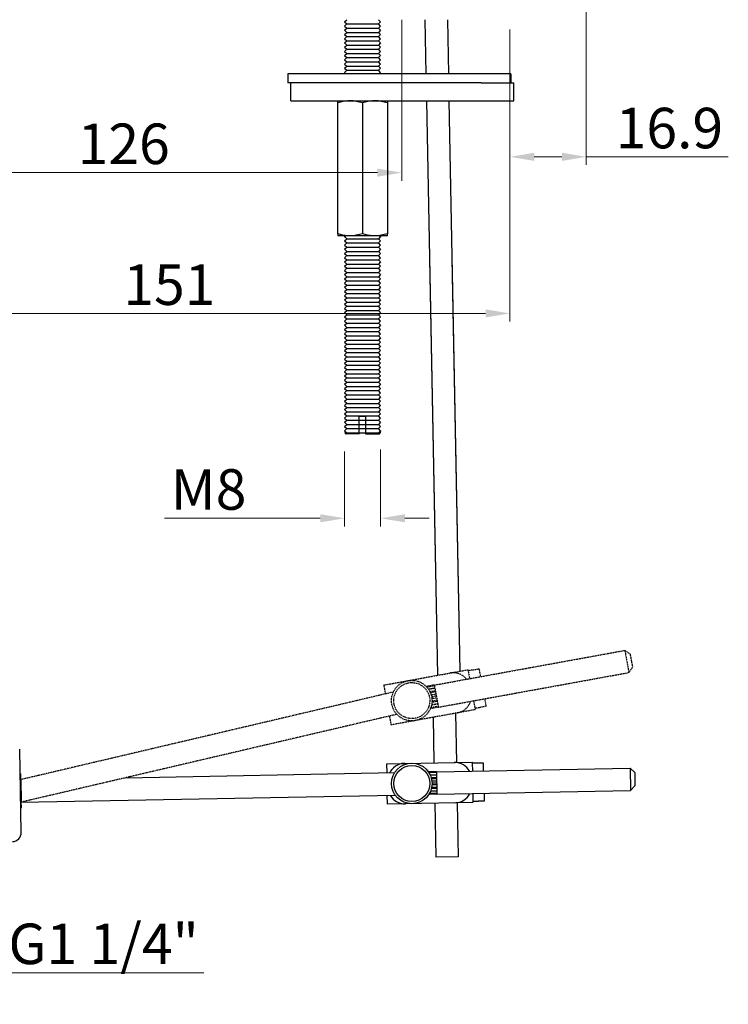
# Model space of a CAD drawing. Units: inches. Extents: x 9984 to 10537, y 1688 to 2068.
# Drawn here: x 10348 to 10505, y 1688 to 1906 of the extents above; entities that cross this region are included whole.
import ezdxf

# ---------------------------------------------------------------- set-up
doc = ezdxf.new("R2010")
doc.units = ezdxf.units.IN
doc.header["$MEASUREMENT"] = 0
doc.linetypes.add('HIDDEN', pattern=[0.2, 0.1, -0.1])
doc.layers.get('Defpoints').update_dxf_attribs({"lineweight": 50})
for name, color, linetype in [('8001002-352_DXF_CONTINUOUS', 7, 'Continuous'), ('8001002-362_DXF_CONTINUOUS', 7, 'Continuous'), ('8002001-272_DXF_CONTINUOUS', 7, 'Continuous'), ('DEFAULT_2', 8, 'HIDDEN'), ('EUROPE_STICKDXF_CONTINUOUS', 7, 'Continuous'), ('NUT_1_DXF_CONTINUOUS_LINE', 7, 'Continuous'), ('NUT_2_DXF_CONTINUOUS_LINE', 7, 'Continuous'), ('NUT_3_DXF_CONTINUOUS_LINE', 7, 'Continuous'), ('ROLLBALL_DXF_CONTINUOUS_LI', 7, 'Continuous'), ('STICK_NUT_DXF_CONTINUOUS_L', 7, 'Continuous'), ('TILAGAN_DXF_CONTINUOUS_LIN', 7, 'Continuous')]:
    doc.layers.add(name, color=color, linetype=linetype)
doc.layers.add('标注', color=4, linetype='Continuous', lineweight=13)
doc.styles.get("Standard").update_dxf_attribs({"font": 'ARIAL.TTF'})
doc.dimstyles.new('2', dxfattribs={"dimscale": 1.8, "dimtxt": 5, "dimasz": 3, "dimexe": 1, "dimexo": 0, "dimgap": 1, "dimtad": 1, "dimdec": 1, "dimdsep": 46, "dimtxsty": 'Standard', "dimcen": 0, "dimclre": 256, "dimclrt": 7, "dimadec": 1, "dimazin": 2, "dimtfac": 1, "dimtdec": 1, "dimtofl": 0, "dimtmove": 0, "dimatfit": 3, "dimfxl": 0, "dimtolj": 1, "dimtzin": 0, "dimlwd": -1, "dimlwe": -1, "dimarcsym": 0})

# ---------------------------------------------------------------- blocks, each defined once
blk = doc.blocks.new('*D19')
at = {"layer": 'Defpoints', "color": 0}
for p in [(10473.32, 1991.15), (10456.37, 1904.12), (10473.32, 1875.86)]:
    blk.add_point(p, dxfattribs=at)
at = {"layer": '标注', "color": 0}
for p, q in [((10473.32, 1991.15), (10473.32, 1874.06)), ((10456.37, 1904.12), (10456.37, 1874.06)), ((10461.77, 1875.86), (10467.92, 1875.86)), ((10473.32, 1875.86), (10504.87, 1875.86))]:
    blk.add_line(p, q, dxfattribs=at)
for points in [[(10461.77, 1876.76), (10461.77, 1874.96), (10456.37, 1875.86)], [(10467.92, 1876.76), (10467.92, 1874.96), (10473.32, 1875.86)]]:
    blk.add_solid(points, dxfattribs=at)
at = {"layer": '标注', "color": 7, "insert": (10491.79, 1882.25), "char_height": 9, "attachment_point": 5}
blk.add_mtext('\\A1;16.9', dxfattribs=at)
blk = doc.blocks.new('*D14')
at = {"layer": 'Defpoints', "color": 0}
for p in [(10284.76, 1711.84), (10326.21, 1713.12), (10326.21, 1694.66)]:
    blk.add_point(p, dxfattribs=at)
at = {"layer": '标注', "color": 0}
for p, q in [((10284.76, 1711.84), (10284.76, 1692.86)), ((10326.21, 1713.12), (10326.21, 1692.86)), ((10290.16, 1694.66), (10320.81, 1694.66)), ((10326.21, 1694.66), (10388.45, 1694.66))]:
    blk.add_line(p, q, dxfattribs=at)
for points in [[(10290.16, 1695.56), (10290.16, 1693.76), (10284.76, 1694.66)], [(10320.81, 1695.56), (10320.81, 1693.76), (10326.21, 1694.66)]]:
    blk.add_solid(points, dxfattribs=at)
at = {"layer": '标注', "color": 7, "insert": (10366.17, 1701.12), "char_height": 9, "attachment_point": 5}
blk.add_mtext('\\A1;G1 1/4"', dxfattribs=at)
blk = doc.blocks.new('*D12')
at = {"layer": 'Defpoints', "color": 0}
for p in [(10419.67, 1810.46), (10427.67, 1810.85), (10427.67, 1795.61)]:
    blk.add_point(p, dxfattribs=at)
at = {"layer": '标注', "color": 0}
for p, q in [((10419.67, 1810.46), (10419.67, 1793.81)), ((10427.67, 1810.85), (10427.67, 1793.81)), ((10414.27, 1795.61), (10379.7, 1795.61)), ((10433.07, 1795.61), (10438.47, 1795.61))]:
    blk.add_line(p, q, dxfattribs=at)
for points in [[(10414.27, 1796.51), (10414.27, 1794.71), (10419.67, 1795.61)], [(10433.07, 1796.51), (10433.07, 1794.71), (10427.67, 1795.61)]]:
    blk.add_solid(points, dxfattribs=at)
at = {"layer": '标注', "color": 7, "insert": (10389.49, 1802.01), "char_height": 9, "attachment_point": 5}
blk.add_mtext('\\A1;M8', dxfattribs=at)
blk = doc.blocks.new('*D17')
at = {"layer": 'Defpoints', "color": 0}
for p in [(10305.18, 1951.19), (10432.37, 1906.31), (10432.37, 1872.35)]:
    blk.add_point(p, dxfattribs=at)
at = {"layer": '标注', "color": 0}
for p, q in [((10305.18, 1951.19), (10305.18, 1870.55)), ((10432.37, 1906.31), (10432.37, 1870.55)), ((10310.58, 1872.35), (10426.97, 1872.35))]:
    blk.add_line(p, q, dxfattribs=at)
for points in [[(10310.58, 1873.25), (10310.58, 1871.45), (10305.18, 1872.35)], [(10426.97, 1873.25), (10426.97, 1871.45), (10432.37, 1872.35)]]:
    blk.add_solid(points, dxfattribs=at)
at = {"layer": '标注', "color": 7, "insert": (10370.64, 1878.75), "char_height": 9, "attachment_point": 5}
blk.add_mtext('\\A1;126', dxfattribs=at)
blk = doc.blocks.new('*D26')
at = {"layer": 'Defpoints', "color": 0}
for p in [(10305.18, 1903.72), (10456.37, 1903.49), (10456.37, 1841.09)]:
    blk.add_point(p, dxfattribs=at)
at = {"layer": '标注', "color": 0}
for p, q in [((10305.18, 1903.72), (10305.18, 1839.29)), ((10456.37, 1903.49), (10456.37, 1839.29)), ((10310.58, 1841.09), (10450.97, 1841.09))]:
    blk.add_line(p, q, dxfattribs=at)
for points in [[(10310.58, 1841.99), (10310.58, 1840.19), (10305.18, 1841.09)], [(10450.97, 1841.99), (10450.97, 1840.19), (10456.37, 1841.09)]]:
    blk.add_solid(points, dxfattribs=at)
at = {"layer": '标注', "color": 7, "insert": (10380.78, 1847.48), "char_height": 9, "attachment_point": 5}
blk.add_mtext('\\A1;151', dxfattribs=at)

msp = doc.modelspace()

# ---------------------------------------------------------------- linework, layer by layer
at = {"color": 7, "linetype": 'Continuous'}
msp.add_line((10452.37, 1894.31), (10412.37, 1894.31), dxfattribs=at)
at = {"layer": '8001002-352_DXF_CONTINUOUS', "color": 7, "linetype": 'Continuous'}
for p, q in [((10407.78, 1888.31), (10407.78, 1892.31)), ((10449.97, 1892.31), (10457.23, 1892.31)), ((10457.23, 1888.31), (10457.23, 1892.31)), ((10407.78, 1888.31), (10457.23, 1888.31))]:
    msp.add_line(p, q, dxfattribs=at)
at = {"layer": '8001002-362_DXF_CONTINUOUS', "color": 7, "linetype": 'Continuous'}
for p, q in [((10456.57, 1894.31), (10407.11, 1894.31)), ((10407.11, 1894.31), (10407.11, 1892.31)), ((10456.57, 1894.31), (10456.57, 1892.31)), ((10449.97, 1892.31), (10407.11, 1892.31))]:
    msp.add_line(p, q, dxfattribs=at)
at = {"layer": '8002001-272_DXF_CONTINUOUS', "color": 7, "linetype": 'Continuous'}
for p, q in [((10419.67, 1905.84), (10420.15, 1906.31)), ((10419.67, 1905.84), (10420.15, 1905.37)), ((10419.67, 1904.9), (10420.15, 1905.37)), ((10419.67, 1904.9), (10420.15, 1904.44)), ((10419.67, 1903.97), (10420.15, 1904.44)), ((10419.67, 1903.97), (10420.15, 1903.5)), ((10419.67, 1903.03), (10420.15, 1903.5)), ((10419.67, 1903.03), (10420.15, 1902.56)), ((10419.67, 1902.09), (10420.15, 1902.56)), ((10419.67, 1902.09), (10420.15, 1902.56)), ((10419.67, 1902.09), (10420.15, 1901.63)), ((10427.67, 1902.09), (10427.2, 1901.63)), ((10419.67, 1901.16), (10420.15, 1901.63)), ((10419.67, 1901.16), (10420.15, 1900.69)), ((10419.67, 1900.22), (10420.15, 1900.69)), ((10419.67, 1900.22), (10420.15, 1899.75)), ((10420.15, 1901.63), (10427.2, 1901.63)), ((10420.15, 1900.69), (10427.2, 1900.69)), ((10427.67, 1901.16), (10427.2, 1901.63)), ((10427.67, 1901.16), (10427.2, 1900.69)), ((10427.67, 1900.22), (10427.2, 1900.69)), ((10427.67, 1900.22), (10427.2, 1899.75)), ((10419.67, 1899.28), (10420.15, 1899.75)), ((10419.67, 1899.28), (10420.15, 1898.81)), ((10419.67, 1898.35), (10420.15, 1898.81)), ((10419.67, 1898.35), (10420.15, 1897.88)), ((10419.67, 1897.41), (10420.15, 1897.88)), ((10420.15, 1899.75), (10427.2, 1899.75)), ((10420.15, 1898.81), (10427.2, 1898.81)), ((10420.15, 1897.88), (10427.2, 1897.88)), ((10427.67, 1899.28), (10427.2, 1899.75)), ((10427.67, 1899.28), (10427.2, 1898.81)), ((10427.67, 1898.35), (10427.2, 1898.81)), ((10427.67, 1898.35), (10427.2, 1897.88)), ((10427.67, 1897.41), (10427.2, 1897.88)), ((10419.67, 1897.41), (10420.15, 1896.94)), ((10419.67, 1896.47), (10420.15, 1896.94)), ((10419.67, 1896.47), (10420.15, 1896)), ((10419.67, 1895.53), (10420.15, 1896)), ((10419.67, 1895.53), (10420.15, 1895.07)), ((10420.15, 1896.94), (10427.2, 1896.94)), ((10420.15, 1896), (10427.2, 1896)), ((10427.67, 1897.41), (10427.2, 1896.94)), ((10427.67, 1896.47), (10427.2, 1896.94)), ((10427.67, 1896.47), (10427.2, 1896)), ((10427.67, 1895.53), (10427.2, 1896)), ((10427.67, 1895.53), (10427.2, 1895.07)), ((10419.67, 1894.6), (10420.15, 1895.07)), ((10419.67, 1894.6), (10419.96, 1894.31)), ((10420.15, 1895.07), (10427.2, 1895.07)), ((10427.67, 1894.6), (10427.2, 1895.07)), ((10427.67, 1894.6), (10427.38, 1894.31)), ((10418.17, 1858.8), (10418.17, 1888.31)), ((10423.67, 1887.82), (10423.67, 1858.8)), ((10429.17, 1888.31), (10429.17, 1858.8)), ((10418.17, 1858.8), (10418.17, 1858.34)), ((10418.22, 1858.31), (10418.17, 1858.34)), ((10420.92, 1858.31), (10418.22, 1858.31)), ((10419.91, 1858.28), (10419.67, 1858.15)), ((10419.85, 1858.31), (10419.91, 1858.28)), ((10426.42, 1858.31), (10420.92, 1858.31)), ((10429.12, 1858.31), (10426.42, 1858.31)), ((10427.49, 1858.31), (10427.44, 1858.28)), ((10427.44, 1858.28), (10427.67, 1858.15)), ((10427.67, 1858.34), (10427.67, 1858.22)), ((10427.67, 1858.22), (10427.67, 1858.22)), ((10429.17, 1858.34), (10429.12, 1858.31)), ((10429.17, 1858.34), (10429.17, 1858.8)), ((10419.67, 1858.15), (10419.67, 1858.14)), ((10419.67, 1858.14), (10420.15, 1857.68)), ((10419.67, 1858.14), (10419.67, 1858.03)), ((10419.67, 1857.21), (10420.15, 1857.68)), ((10419.67, 1857.21), (10420.15, 1856.74)), ((10419.67, 1856.27), (10420.15, 1856.74)), ((10419.67, 1856.27), (10420.15, 1855.8)), ((10420.15, 1857.68), (10427.2, 1857.68)), ((10420.15, 1856.74), (10427.2, 1856.74)), ((10427.67, 1858.14), (10427.2, 1857.68)), ((10427.67, 1857.21), (10427.2, 1857.68)), ((10427.67, 1857.21), (10427.2, 1856.74)), ((10427.67, 1856.27), (10427.2, 1856.74)), ((10427.67, 1856.27), (10427.2, 1855.8)), ((10427.67, 1858.15), (10427.67, 1858.14)), ((10427.67, 1858.15), (10427.67, 1858.14)), ((10427.67, 1858.14), (10427.67, 1858.03)), ((10427.67, 1858.14), (10427.67, 1858.03)), ((10419.67, 1855.33), (10420.15, 1855.8)), ((10419.67, 1855.33), (10420.15, 1854.87)), ((10419.67, 1854.4), (10420.15, 1854.87)), ((10419.67, 1854.4), (10420.15, 1853.93)), ((10419.67, 1853.46), (10420.15, 1853.93)), ((10420.15, 1855.8), (10427.2, 1855.8)), ((10420.15, 1854.87), (10427.2, 1854.87)), ((10420.15, 1853.93), (10427.2, 1853.93)), ((10427.67, 1855.33), (10427.2, 1855.8)), ((10427.67, 1855.33), (10427.2, 1854.87)), ((10427.67, 1854.4), (10427.2, 1854.87)), ((10427.67, 1854.4), (10427.2, 1853.93)), ((10427.67, 1853.46), (10427.2, 1853.93)), ((10419.67, 1853.46), (10420.15, 1852.99)), ((10419.67, 1852.52), (10420.15, 1852.99)), ((10419.67, 1852.52), (10420.15, 1852.05)), ((10419.67, 1851.59), (10420.15, 1852.05)), ((10420.15, 1852.99), (10427.2, 1852.99)), ((10420.15, 1852.05), (10427.2, 1852.05)), ((10427.67, 1853.46), (10427.2, 1852.99)), ((10427.67, 1852.52), (10427.2, 1852.99)), ((10427.67, 1852.52), (10427.2, 1852.05)), ((10427.67, 1851.59), (10427.2, 1852.05)), ((10419.67, 1851.59), (10420.15, 1851.12)), ((10419.67, 1850.65), (10420.15, 1851.12)), ((10419.67, 1850.65), (10420.15, 1850.18)), ((10419.67, 1849.71), (10420.15, 1850.18)), ((10419.67, 1849.71), (10420.15, 1849.24)), ((10420.15, 1851.12), (10427.2, 1851.12)), ((10420.15, 1850.18), (10427.2, 1850.18)), ((10427.67, 1851.59), (10427.2, 1851.12)), ((10427.67, 1850.65), (10427.2, 1851.12)), ((10427.67, 1850.65), (10427.2, 1850.18)), ((10427.67, 1849.71), (10427.2, 1850.18)), ((10427.67, 1849.71), (10427.2, 1849.24)), ((10419.67, 1848.78), (10420.15, 1849.24)), ((10419.67, 1848.78), (10420.15, 1848.31)), ((10419.67, 1847.84), (10420.15, 1848.31)), ((10419.67, 1847.84), (10420.15, 1847.37)), ((10419.67, 1846.9), (10420.15, 1847.37)), ((10420.15, 1849.24), (10427.2, 1849.24)), ((10420.15, 1848.31), (10427.2, 1848.31)), ((10420.15, 1847.37), (10427.2, 1847.37)), ((10427.67, 1848.78), (10427.2, 1849.24)), ((10427.67, 1848.78), (10427.2, 1848.31)), ((10427.67, 1847.84), (10427.2, 1848.31)), ((10427.67, 1847.84), (10427.2, 1847.37)), ((10427.67, 1846.9), (10427.2, 1847.37)), ((10419.67, 1846.9), (10420.15, 1846.43)), ((10419.67, 1845.96), (10420.15, 1846.43)), ((10419.67, 1845.96), (10420.15, 1845.5)), ((10419.67, 1845.03), (10420.15, 1845.5)), ((10420.15, 1846.43), (10427.2, 1846.43)), ((10420.15, 1845.5), (10427.2, 1845.5)), ((10427.67, 1846.9), (10427.2, 1846.43)), ((10427.67, 1845.96), (10427.2, 1846.43)), ((10427.67, 1845.96), (10427.2, 1845.5)), ((10427.67, 1845.03), (10427.2, 1845.5)), ((10419.67, 1845.03), (10420.15, 1844.56)), ((10419.67, 1844.09), (10420.15, 1844.56)), ((10419.67, 1844.09), (10420.15, 1843.62)), ((10419.67, 1843.15), (10420.15, 1843.62)), ((10419.67, 1843.15), (10420.15, 1842.68)), ((10420.15, 1844.56), (10427.2, 1844.56)), ((10420.15, 1843.62), (10427.2, 1843.62)), ((10427.67, 1845.03), (10427.2, 1844.56)), ((10427.67, 1844.09), (10427.2, 1844.56)), ((10427.67, 1844.09), (10427.2, 1843.62)), ((10427.67, 1843.15), (10427.2, 1843.62)), ((10427.67, 1843.15), (10427.2, 1842.68)), ((10419.67, 1842.22), (10420.15, 1842.68)), ((10419.67, 1842.22), (10420.15, 1841.75)), ((10419.67, 1841.28), (10420.15, 1841.75)), ((10419.67, 1841.28), (10420.15, 1840.81)), ((10419.67, 1840.34), (10420.15, 1840.81)), ((10420.15, 1842.68), (10427.2, 1842.68)), ((10420.15, 1841.75), (10427.2, 1841.75)), ((10427.67, 1842.22), (10427.2, 1842.68)), ((10427.67, 1842.22), (10427.2, 1841.75)), ((10419.67, 1840.34), (10420.15, 1839.87)), ((10419.67, 1839.41), (10420.15, 1839.87)), ((10419.67, 1839.41), (10420.15, 1838.94)), ((10419.67, 1838.47), (10420.15, 1838.94)), ((10419.67, 1838.47), (10420.15, 1838)), ((10419.67, 1837.53), (10420.15, 1838)), ((10419.67, 1837.53), (10420.15, 1837.06)), ((10419.67, 1836.59), (10420.15, 1837.06)), ((10419.67, 1836.59), (10420.15, 1836.13)), ((10419.67, 1835.66), (10420.15, 1836.13)), ((10419.67, 1835.66), (10420.15, 1835.19)), ((10419.67, 1834.72), (10420.15, 1835.19)), ((10419.67, 1834.72), (10420.15, 1835.19)), ((10419.67, 1834.72), (10420.15, 1834.25)), ((10419.67, 1833.78), (10420.15, 1834.25)), ((10420.15, 1834.25), (10427.2, 1834.25)), ((10427.67, 1834.72), (10427.2, 1834.25)), ((10427.67, 1833.78), (10427.2, 1834.25)), ((10419.67, 1833.78), (10420.15, 1833.32)), ((10419.67, 1832.85), (10420.15, 1833.32)), ((10419.67, 1832.85), (10420.15, 1832.38)), ((10419.67, 1831.91), (10420.15, 1832.38)), ((10420.15, 1833.32), (10427.2, 1833.32)), ((10420.15, 1832.38), (10427.2, 1832.38)), ((10427.67, 1833.78), (10427.2, 1833.32)), ((10427.67, 1832.85), (10427.2, 1833.32)), ((10427.67, 1832.85), (10427.2, 1832.38)), ((10427.67, 1831.91), (10427.2, 1832.38)), ((10419.67, 1831.91), (10420.15, 1831.44)), ((10419.67, 1830.97), (10420.15, 1831.44)), ((10419.67, 1830.97), (10420.15, 1830.5)), ((10419.67, 1830.04), (10420.15, 1830.5)), ((10419.67, 1830.04), (10420.15, 1829.57)), ((10420.15, 1831.44), (10427.2, 1831.44)), ((10420.15, 1830.5), (10427.2, 1830.5)), ((10427.67, 1831.91), (10427.2, 1831.44)), ((10427.67, 1830.97), (10427.2, 1831.44)), ((10427.67, 1830.97), (10427.2, 1830.5)), ((10427.67, 1830.04), (10427.2, 1830.5)), ((10427.67, 1830.04), (10427.2, 1829.57)), ((10419.67, 1829.1), (10420.15, 1829.57)), ((10419.67, 1829.1), (10420.15, 1828.63)), ((10419.67, 1828.16), (10420.15, 1828.63)), ((10419.67, 1828.16), (10420.15, 1827.69)), ((10419.67, 1827.23), (10420.15, 1827.69)), ((10420.15, 1829.57), (10427.2, 1829.57)), ((10420.15, 1828.63), (10427.2, 1828.63)), ((10420.15, 1827.69), (10427.2, 1827.69)), ((10427.67, 1829.1), (10427.2, 1829.57)), ((10427.67, 1829.1), (10427.2, 1828.63)), ((10427.67, 1828.16), (10427.2, 1828.63)), ((10427.67, 1828.16), (10427.2, 1827.69)), ((10427.67, 1827.23), (10427.2, 1827.69)), ((10419.67, 1827.23), (10420.15, 1826.76)), ((10419.67, 1826.29), (10420.15, 1826.76)), ((10419.67, 1826.29), (10420.15, 1825.82)), ((10419.67, 1825.35), (10420.15, 1825.82)), ((10420.15, 1826.76), (10427.2, 1826.76)), ((10420.15, 1825.82), (10427.2, 1825.82)), ((10427.67, 1827.23), (10427.2, 1826.76)), ((10427.67, 1826.29), (10427.2, 1826.76)), ((10427.67, 1826.29), (10427.2, 1825.82)), ((10427.67, 1825.35), (10427.2, 1825.82)), ((10419.67, 1825.35), (10420.14, 1824.88)), ((10419.67, 1824.42), (10420.14, 1824.88)), ((10419.67, 1824.42), (10420.14, 1823.95)), ((10419.67, 1823.48), (10420.14, 1823.95)), ((10419.67, 1823.48), (10420.14, 1823.01)), ((10420.15, 1824.88), (10427.2, 1824.88)), ((10420.15, 1823.95), (10427.2, 1823.95)), ((10427.67, 1825.35), (10427.2, 1824.88)), ((10427.67, 1824.42), (10427.2, 1824.88)), ((10427.67, 1824.42), (10427.2, 1823.95)), ((10427.67, 1823.48), (10427.2, 1823.95)), ((10427.67, 1823.48), (10427.2, 1823.01)), ((10419.67, 1822.54), (10420.14, 1823.01)), ((10419.67, 1822.54), (10420.14, 1822.07)), ((10419.67, 1821.6), (10420.14, 1822.07)), ((10419.67, 1821.6), (10420.14, 1821.14)), ((10419.67, 1820.67), (10420.14, 1821.14)), ((10420.15, 1823.01), (10427.2, 1823.01)), ((10420.15, 1822.07), (10427.2, 1822.07)), ((10420.15, 1821.13), (10427.2, 1821.13)), ((10427.67, 1822.54), (10427.2, 1823.01)), ((10427.67, 1822.54), (10427.2, 1822.07)), ((10427.67, 1821.6), (10427.2, 1822.07)), ((10427.67, 1821.6), (10427.2, 1821.14)), ((10427.67, 1820.67), (10427.2, 1821.14)), ((10419.67, 1820.67), (10420.14, 1820.2)), ((10419.67, 1819.73), (10420.14, 1820.2)), ((10419.67, 1819.73), (10420.14, 1819.26)), ((10419.67, 1818.79), (10420.14, 1819.26)), ((10420.15, 1820.2), (10427.2, 1820.2)), ((10420.15, 1819.26), (10427.2, 1819.26)), ((10427.67, 1820.67), (10427.2, 1820.2)), ((10427.67, 1819.73), (10427.2, 1820.2)), ((10427.67, 1819.73), (10427.2, 1819.26)), ((10427.67, 1818.79), (10427.2, 1819.26)), ((10419.67, 1818.79), (10420.14, 1818.32)), ((10419.67, 1817.86), (10420.14, 1818.32)), ((10419.67, 1817.86), (10420.14, 1817.39)), ((10419.67, 1816.92), (10420.14, 1817.39)), ((10419.67, 1816.92), (10420.14, 1816.45)), ((10420.15, 1818.32), (10427.2, 1818.32)), ((10420.15, 1817.39), (10427.2, 1817.39)), ((10422.92, 1818.31), (10424.42, 1818.31)), ((10422.92, 1814.31), (10422.92, 1818.31)), ((10424.42, 1814.31), (10424.42, 1818.31)), ((10427.67, 1818.79), (10427.2, 1818.32)), ((10427.67, 1817.86), (10427.2, 1818.32)), ((10427.67, 1817.86), (10427.2, 1817.39)), ((10427.67, 1816.92), (10427.2, 1817.39)), ((10427.68, 1816.92), (10427.2, 1816.45)), ((10419.67, 1815.99), (10420.14, 1816.45)), ((10419.67, 1815.99), (10420.14, 1815.52)), ((10419.67, 1815.05), (10420.14, 1815.52)), ((10419.67, 1815.05), (10420.14, 1814.58)), ((10419.67, 1814.69), (10419.91, 1814.56)), ((10419.91, 1814.56), (10419.81, 1814.51)), ((10420.01, 1814.31), (10419.81, 1814.51)), ((10419.81, 1814.51), (10419.81, 1814.51)), ((10419.94, 1814.38), (10420.14, 1814.58)), ((10420.15, 1816.45), (10427.2, 1816.45)), ((10420.15, 1815.51), (10427.2, 1815.51)), ((10420.15, 1814.58), (10427.2, 1814.58)), ((10427.68, 1815.99), (10427.2, 1816.45)), ((10427.68, 1815.99), (10427.2, 1815.52)), ((10427.68, 1815.05), (10427.2, 1815.52)), ((10427.68, 1815.05), (10427.2, 1814.58)), ((10427.34, 1814.31), (10427.66, 1814.63)), ((10427.44, 1814.75), (10427.67, 1814.89)), ((10427.65, 1814.63), (10427.44, 1814.75)), ((10427.67, 1814.69), (10427.44, 1814.56)), ((10427.67, 1815), (10427.67, 1814.89)), ((10427.67, 1814.89), (10427.67, 1814.89)), ((10422.92, 1814.33), (10420.01, 1814.31)), ((10427.34, 1814.31), (10424.42, 1814.31))]:
    msp.add_line(p, q, dxfattribs=at)
for points in [[(10420.92, 1888.31), (10420.38, 1888.29), (10419.84, 1888.23), (10419.3, 1888.13), (10418.75, 1887.99), (10418.17, 1887.82)], [(10423.67, 1887.82), (10422.96, 1888.03), (10422.27, 1888.18), (10421.6, 1888.28), (10420.92, 1888.31)], [(10426.42, 1888.31), (10425.88, 1888.29), (10425.34, 1888.23), (10424.8, 1888.13), (10424.25, 1887.99), (10423.67, 1887.82)], [(10429.17, 1887.82), (10428.46, 1888.03), (10427.77, 1888.18), (10427.1, 1888.28), (10426.42, 1888.31)], [(10420.92, 1858.31), (10420.38, 1858.33), (10419.84, 1858.39), (10419.3, 1858.49), (10418.75, 1858.63), (10418.17, 1858.8)], [(10423.67, 1858.8), (10422.96, 1858.59), (10422.27, 1858.44), (10421.6, 1858.34), (10420.92, 1858.31)], [(10426.42, 1858.31), (10425.88, 1858.33), (10425.34, 1858.39), (10424.8, 1858.49), (10424.25, 1858.63), (10423.67, 1858.8)], [(10429.17, 1858.8), (10428.46, 1858.59), (10427.77, 1858.44), (10427.1, 1858.34), (10426.42, 1858.31)]]:
    msp.add_lwpolyline(points, dxfattribs=at)
at = {"layer": 'DEFAULT_2'}
for p, q in [((10439.59, 1758.58), (10481.9, 1766.28)), ((10481.9, 1766.28), (10482.79, 1761.36)), ((10481.9, 1766.28), (10483.06, 1765.47)), ((10483.06, 1765.47), (10483.6, 1762.52)), ((10449.58, 1762.14), (10448.3, 1761.9)), ((10449.89, 1760.46), (10449.58, 1762.14)), ((10482.79, 1761.36), (10483.6, 1762.52)), ((10428.37, 1758.58), (10447.07, 1761.98)), ((10440.49, 1753.67), (10482.79, 1761.36)), ((10447.07, 1761.98), (10447.11, 1761.76)), ((10448.29, 1761.94), (10447.11, 1761.73)), ((10447.11, 1761.76), (10447.43, 1760.01)), ((10448.3, 1761.9), (10448.29, 1761.94)), ((10428.37, 1758.58), (10428.73, 1756.61)), ((10439.59, 1758.58), (10437.81, 1758.26)), ((10439.63, 1758.39), (10437.97, 1758.09)), ((10439.72, 1757.88), (10438.32, 1757.62)), ((10439.73, 1757.85), (10438.34, 1757.6)), ((10439.59, 1758.58), (10439.63, 1758.39)), ((10439.63, 1758.39), (10440.49, 1753.67)), ((10430.51, 1757.03), (10347.8, 1737.58)), ((10439.83, 1757.29), (10438.64, 1757.07)), ((10439.87, 1757.05), (10438.74, 1756.84)), ((10439.97, 1756.52), (10438.91, 1756.33)), ((10440.04, 1756.12), (10439.02, 1755.93)), ((10440.11, 1755.72), (10439.06, 1755.53)), ((10450.78, 1755.54), (10451.08, 1753.86)), ((10440.49, 1753.67), (10438.7, 1753.34)), ((10440.45, 1753.85), (10438.79, 1753.55)), ((10440.36, 1754.39), (10438.96, 1754.14)), ((10440.36, 1754.37), (10438.96, 1754.11)), ((10440.25, 1754.96), (10439.06, 1754.74)), ((10440.21, 1755.19), (10439.08, 1754.99)), ((10448.32, 1755.09), (10448.68, 1753.12)), ((10449.81, 1753.58), (10448.63, 1753.37)), ((10451.08, 1753.86), (10449.81, 1753.62)), ((10449.81, 1753.58), (10449.81, 1753.62)), ((10431.29, 1752.08), (10347.89, 1732.58)), ((10429.63, 1751.69), (10429.98, 1749.72)), ((10448.68, 1753.12), (10429.98, 1749.72))]:
    msp.add_line(p, q, dxfattribs=at)
for points in [[(10446.78, 1759.89), (10446.7, 1759.99), (10446.41, 1760.28), (10446.08, 1760.55), (10445.69, 1760.81), (10445.26, 1761.02), (10444.78, 1761.19), (10444.26, 1761.29), (10443.71, 1761.32), (10443.13, 1761.26)], [(10444.74, 1752.41), (10445.31, 1752.56), (10445.81, 1752.77), (10446.24, 1753.04), (10446.61, 1753.34), (10446.93, 1753.68), (10447.22, 1754.05), (10447.46, 1754.46), (10447.65, 1754.89), (10447.68, 1754.97)]]:
    msp.add_lwpolyline(points, dxfattribs=at)
for radius in [4.5, 4]:
    msp.add_circle((10434.59, 1755.13), radius, dxfattribs=at)
at = {"layer": 'EUROPE_STICKDXF_CONTINUOUS', "color": 7, "linetype": 'Continuous'}
for p, q in [((10371.1, 1738.01), (10430.82, 1739.15)), ((10440.08, 1739.33), (10438.27, 1739.3)), ((10440.09, 1739.14), (10438.4, 1739.11)), ((10440.1, 1738.62), (10438.67, 1738.59)), ((10440.1, 1738.59), (10438.68, 1738.56)), ((10440.11, 1738.02), (10438.89, 1737.99)), ((10440.08, 1739.33), (10483.07, 1740.16)), ((10440.08, 1739.33), (10440.09, 1739.14)), ((10440.09, 1739.14), (10440.18, 1734.33)), ((10483.07, 1740.16), (10483.17, 1735.16)), ((10483.07, 1740.16), (10484.09, 1739.18)), ((10484.09, 1739.18), (10484.15, 1736.18)), ((10347.8, 1737.6), (10347.89, 1732.61)), ((10347.89, 1732.61), (10347.8, 1737.6)), ((10440.11, 1737.77), (10438.96, 1737.75)), ((10440.15, 1735.89), (10438.99, 1735.86)), ((10440.12, 1737.24), (10439.05, 1737.21)), ((10440.14, 1736.42), (10439.06, 1736.4)), ((10440.13, 1736.83), (10439.09, 1736.81)), ((10483.17, 1735.16), (10484.15, 1736.18)), ((10347.9, 1732.56), (10430.92, 1734.16)), ((10440.18, 1734.33), (10438.36, 1734.3)), ((10440.17, 1734.52), (10438.48, 1734.49)), ((10440.16, 1735.05), (10438.74, 1735.02)), ((10440.16, 1735.07), (10438.75, 1735.04)), ((10440.15, 1735.64), (10438.94, 1735.62)), ((10440.18, 1734.33), (10483.17, 1735.16))]:
    msp.add_line(p, q, dxfattribs=at)
at = {"layer": 'NUT_1_DXF_CONTINUOUS_LINE', "color": 7, "linetype": 'Continuous'}
for p, q in [((10429, 1741.12), (10448, 1741.48)), ((10429, 1741.12), (10429.04, 1739.12)), ((10448, 1741.48), (10448.01, 1741.26)), ((10448.01, 1741.26), (10448.04, 1739.49)), ((10429.18, 1732.12), (10429.14, 1734.12)), ((10448.14, 1734.49), (10448.17, 1732.49)), ((10448.17, 1732.49), (10429.18, 1732.12))]:
    msp.add_line(p, q, dxfattribs=at)
for points in [[(10433, 1741.2), (10432.42, 1741.14), (10431.89, 1741), (10431.4, 1740.8), (10430.96, 1740.54), (10430.56, 1740.22), (10430.2, 1739.86), (10429.89, 1739.46), (10429.7, 1739.13)], [(10447.39, 1739.47), (10447.32, 1739.58), (10447.08, 1739.91), (10446.8, 1740.24), (10446.46, 1740.55), (10446.06, 1740.83), (10445.62, 1741.07), (10445.12, 1741.26), (10444.58, 1741.37), (10444, 1741.41)], [(10429.79, 1734.13), (10429.88, 1733.99), (10430.15, 1733.62), (10430.47, 1733.28), (10430.82, 1732.98), (10431.2, 1732.72), (10431.62, 1732.51), (10432.08, 1732.34), (10432.6, 1732.23), (10433.18, 1732.2)], [(10444.17, 1732.41), (10444.76, 1732.47), (10445.29, 1732.6), (10445.75, 1732.79), (10446.17, 1733.03), (10446.54, 1733.32), (10446.88, 1733.64), (10447.18, 1734), (10447.44, 1734.39), (10447.48, 1734.47)]]:
    msp.add_lwpolyline(points, dxfattribs=at)
at = {"layer": 'NUT_2_DXF_CONTINUOUS_LINE', "color": 7, "linetype": 'Continuous'}
for radius in [4.5, 4]:
    msp.add_circle((10434.59, 1736.73), radius, dxfattribs=at)
at = {"layer": 'NUT_3_DXF_CONTINUOUS_LINE', "color": 7, "linetype": 'Continuous'}
for p, q in [((10449.21, 1741.26), (10448.01, 1741.24)), ((10449.21, 1741.22), (10449.21, 1741.26)), ((10450.51, 1741.24), (10449.21, 1741.22)), ((10450.54, 1739.53), (10450.51, 1741.24)), ((10450.64, 1734.53), (10450.67, 1732.83)), ((10449.37, 1732.76), (10448.17, 1732.74)), ((10450.67, 1732.83), (10449.37, 1732.8)), ((10449.37, 1732.76), (10449.37, 1732.8))]:
    msp.add_line(p, q, dxfattribs=at)
at = {"layer": 'ROLLBALL_DXF_CONTINUOUS_LI', "color": 7, "linetype": 'Continuous'}
for p, q in [((10347.8, 1737.6), (10347.77, 1738.83)), ((10347.92, 1731.38), (10347.89, 1732.61))]:
    msp.add_line(p, q, dxfattribs=at)
for start, end in [(39.5334, 41.2335), (320.9669, 322.667)]:
    msp.add_arc((10343.15, 1735.01), 6, start, end, dxfattribs=at)
at = {"layer": 'STICK_NUT_DXF_CONTINUOUS_L', "color": 7, "linetype": 'Continuous'}
msp.add_line((10347.9, 1725.85), (10347.55, 1744.35), dxfattribs=at)
msp.add_arc((10345.9, 1725.82), 2, 271.1002, 1.1002, dxfattribs=at)
at = {"layer": 'TILAGAN_DXF_CONTINUOUS_LIN', "color": 7, "linetype": 'Continuous'}
for p, q in [((10420.15, 1905.37), (10427.2, 1905.37)), ((10420.15, 1904.44), (10427.2, 1904.44)), ((10427.67, 1905.84), (10427.2, 1906.31)), ((10427.67, 1905.84), (10427.2, 1905.37)), ((10427.67, 1904.9), (10427.2, 1905.37)), ((10427.67, 1904.9), (10427.2, 1904.44)), ((10427.67, 1903.97), (10427.2, 1904.44)), ((10437.49, 1906.31), (10437.72, 1894.31)), ((10442.49, 1906.31), (10442.72, 1894.31)), ((10420.15, 1903.5), (10427.2, 1903.5)), ((10420.15, 1902.56), (10427.2, 1902.56)), ((10427.67, 1903.97), (10427.2, 1903.5)), ((10427.67, 1903.03), (10427.2, 1903.5)), ((10427.67, 1903.03), (10427.2, 1902.56)), ((10427.67, 1902.09), (10427.2, 1902.56)), ((10427.67, 1902.09), (10427.2, 1902.56)), ((10437.83, 1888.31), (10440.28, 1760.74)), ((10442.83, 1888.31), (10445.27, 1761.65)), ((10438.51, 1853.31), (10440.28, 1760.74)), ((10443.51, 1853.31), (10445.27, 1761.65)), ((10420.15, 1840.81), (10427.2, 1840.81)), ((10427.67, 1841.28), (10427.2, 1841.75)), ((10427.67, 1841.28), (10427.2, 1840.81)), ((10427.67, 1840.34), (10427.2, 1840.81)), ((10420.15, 1839.87), (10427.2, 1839.87)), ((10420.15, 1838.94), (10427.2, 1838.94)), ((10427.67, 1840.34), (10427.2, 1839.87)), ((10427.67, 1839.41), (10427.2, 1839.87)), ((10427.67, 1839.41), (10427.2, 1838.94)), ((10427.67, 1838.47), (10427.2, 1838.94)), ((10420.15, 1838), (10427.2, 1838)), ((10420.15, 1837.06), (10427.2, 1837.06)), ((10427.67, 1838.47), (10427.2, 1838)), ((10427.67, 1837.53), (10427.2, 1838)), ((10427.67, 1837.53), (10427.2, 1837.06)), ((10427.67, 1836.59), (10427.2, 1837.06)), ((10427.67, 1836.59), (10427.2, 1836.13)), ((10420.15, 1836.13), (10427.2, 1836.13)), ((10420.15, 1835.19), (10427.2, 1835.19)), ((10427.67, 1835.66), (10427.2, 1836.13)), ((10427.67, 1835.66), (10427.2, 1835.19)), ((10427.67, 1834.72), (10427.2, 1835.19)), ((10427.67, 1834.72), (10427.2, 1835.19)), ((10439.31, 1751.42), (10439.5, 1741.32)), ((10439.31, 1751.42), (10439.5, 1741.32)), ((10444.29, 1752.32), (10444.5, 1741.42)), ((10444.29, 1752.32), (10444.5, 1741.42)), ((10439.68, 1732.32), (10439.91, 1720.33)), ((10444.67, 1732.42), (10444.91, 1720.42)), ((10444.91, 1720.42), (10439.91, 1720.33))]:
    msp.add_line(p, q, dxfattribs=at)

# ---------------------------------------------------------------- dimensions: what is measured, and where the dimension line sits
at = {"layer": '标注', "color": 0, "ltscale": 20}
dim = msp.add_linear_dim(base=(10473.3177, 1875.8593), p1=(10456.3737, 1904.1197), p2=(10473.3177, 1991.1517), dimstyle='2', override={"dimclre": 0}, dxfattribs=at)
dim.commit()
dim.dimension.update_dxf_attribs({"geometry": '*D19', "text_midpoint": (10491.7922, 1882.2545)})
for base, p1, p2, text, picture, middle in [((10432.37, 1872.35), (10305.18, 1951.19), (10432.37, 1906.31), '126', '*D17', (10370.64, 1872.35)), ((10427.67, 1795.61), (10419.67, 1810.46), (10427.67, 1810.85), 'M<>', '*D12', (10389.49, 1795.61)), ((10326.21, 1694.66), (10284.76, 1711.84), (10326.21, 1713.12), 'G1 1/4"', '*D14', (10366.17, 1694.66))]:
    dim = msp.add_linear_dim(base=base, p1=p1, p2=p2, text=text, dimstyle='2', override={"dimclre": 0}, dxfattribs=at)
    dim.commit()
    dim.dimension.update_dxf_attribs({"geometry": picture, "text_midpoint": middle, "dimtype": 160})
dim = msp.add_linear_dim(base=(10456.37, 1841.09), p1=(10305.18, 1903.72), p2=(10456.37, 1903.49), text='151', dimstyle='2', override={"dimclre": 0}, dxfattribs=at)
dim.commit()
dim.dimension.update_dxf_attribs({"geometry": '*D26', "text_midpoint": (10380.78, 1847.48)})

doc.saveas('drawing.dxf')
